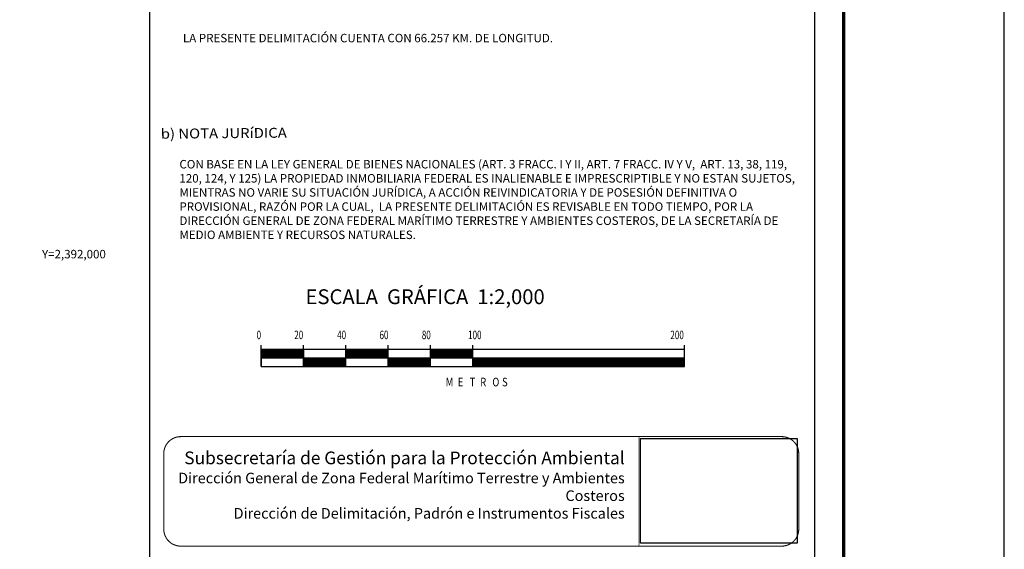
# Model space of a CAD drawing. Units: millimetres. Extents: x 452959 to 472708, y 2391594 to 2393394.
# Drawn here: x 454894 to 455359, y 2391863 to 2392113 of the extents above; entities that cross this region are included whole.
import ezdxf
from ezdxf.enums import TextEntityAlignment as Align

# ---------------------------------------------------------------- set-up
doc = ezdxf.new("R2010")
doc.units = ezdxf.units.MM
doc.linetypes.add('CENTRO1', pattern=[0.44, 0.2, -0.08, 0.08, -0.08])
doc.layers.add('CVL_RET_TX', color=2, linetype='Continuous')
doc.layers.add('Lomo', color=7, linetype='Continuous')
doc.styles.add('ROMANA1', font='ROMANA1.shx')
doc.styles.add('ROMANC', font='ROMANC', dxfattribs={"height": 0.2})
doc.styles.add('ROMAND', font='romand', dxfattribs={"height": 80})
doc.styles.add('ROMANS', font='ROMANS.shx')
picture_1 = doc.add_image_def('image1.jpg', size_in_pixel=(2193, 1462))

# ---------------------------------------------------------------- blocks, each defined once
blk = doc.blocks.new('ARQ_MARG')
at = {"layer": 'DEFPOINTS'}
blk.add_lwpolyline([(0, 0), (1, 0), (1, 1), (0, 1)], close=True, dxfattribs=at)

msp = doc.modelspace()

# ---------------------------------------------------------------- linework, layer by layer
at = {"layer": 'Lomo', "color": 7}
for p, q in [((454955.31, 2391702.09, 1.16), (454955.31, 2393299.72, 1.16)), ((455269.6, 2391702.09, 1.16), (455269.6, 2393299.72, 1.16)), ((455007.99, 2391949.72, 1.16), (455007.99, 2391959.72, 1.16)), ((455027.99, 2391949.72, 1.16), (455027.99, 2391959.72, 1.16)), ((455047.99, 2391949.72, 1.16), (455047.99, 2391959.72, 1.16)), ((455067.99, 2391949.72, 1.16), (455067.99, 2391959.72, 1.16)), ((455087.99, 2391949.72, 1.16), (455087.99, 2391959.72, 1.16)), ((455107.99, 2391949.72, 1.16), (455107.99, 2391959.72, 1.16)), ((455207.99, 2391949.72, 1.16), (455207.99, 2391959.72, 1.16)), ((455207.99, 2391957.72, 1.16), (455007.99, 2391957.72, 1.16)), ((455007.99, 2391953.98, 1.16), (455011.73, 2391957.72, 1.16)), ((455007.99, 2391957.72, 1.16), (455007.99, 2391949.72, 1.16)), ((455007.99, 2391957.52, 1.16), (455008.19, 2391957.72, 1.16)), ((455007.99, 2391957.16, 1.16), (455008.55, 2391957.72, 1.16)), ((455007.99, 2391956.81, 1.16), (455008.9, 2391957.72, 1.16)), ((455007.99, 2391956.45, 1.16), (455009.25, 2391957.72, 1.16)), ((455007.99, 2391956.1, 1.16), (455009.61, 2391957.72, 1.16)), ((455007.99, 2391954.33, 1.16), (455011.38, 2391957.72, 1.16)), ((455007.99, 2391955.75, 1.16), (455009.96, 2391957.72, 1.16)), ((455007.99, 2391955.39, 1.16), (455010.31, 2391957.72, 1.16)), ((455007.99, 2391955.04, 1.16), (455010.67, 2391957.72, 1.16)), ((455007.99, 2391954.69, 1.16), (455011.02, 2391957.72, 1.16)), ((455008.08, 2391953.72, 1.16), (455012.08, 2391957.72, 1.16)), ((455008.44, 2391953.72, 1.16), (455012.44, 2391957.72, 1.16)), ((455008.79, 2391953.72, 1.16), (455012.79, 2391957.72, 1.16)), ((455009.14, 2391953.72, 1.16), (455013.14, 2391957.72, 1.16)), ((455009.5, 2391953.72, 1.16), (455013.5, 2391957.72, 1.16)), ((455009.85, 2391953.72, 1.16), (455013.85, 2391957.72, 1.16)), ((455010.2, 2391953.72, 1.16), (455014.2, 2391957.72, 1.16)), ((455010.56, 2391953.72, 1.16), (455014.56, 2391957.72, 1.16)), ((455010.91, 2391953.72, 1.16), (455014.91, 2391957.72, 1.16)), ((455011.26, 2391953.72, 1.16), (455015.26, 2391957.72, 1.16)), ((455011.62, 2391953.72, 1.16), (455015.62, 2391957.72, 1.16)), ((455011.97, 2391953.72, 1.16), (455015.97, 2391957.72, 1.16)), ((455012.32, 2391953.72, 1.16), (455016.32, 2391957.72, 1.16)), ((455012.68, 2391953.72, 1.16), (455016.68, 2391957.72, 1.16)), ((455013.03, 2391953.72, 1.16), (455017.03, 2391957.72, 1.16)), ((455013.39, 2391953.72, 1.16), (455017.39, 2391957.72, 1.16)), ((455013.74, 2391953.72, 1.16), (455017.74, 2391957.72, 1.16)), ((455014.09, 2391953.72, 1.16), (455018.09, 2391957.72, 1.16)), ((455014.45, 2391953.72, 1.16), (455018.45, 2391957.72, 1.16)), ((455014.8, 2391953.72, 1.16), (455018.8, 2391957.72, 1.16)), ((455015.15, 2391953.72, 1.16), (455019.15, 2391957.72, 1.16)), ((455015.51, 2391953.72, 1.16), (455019.51, 2391957.72, 1.16)), ((455015.86, 2391953.72, 1.16), (455019.86, 2391957.72, 1.16)), ((455016.21, 2391953.72, 1.16), (455020.21, 2391957.72, 1.16)), ((455016.57, 2391953.72, 1.16), (455020.57, 2391957.72, 1.16)), ((455016.92, 2391953.72, 1.16), (455020.92, 2391957.72, 1.16)), ((455017.27, 2391953.72, 1.16), (455021.27, 2391957.72, 1.16)), ((455017.63, 2391953.72, 1.16), (455021.63, 2391957.72, 1.16)), ((455017.98, 2391953.72, 1.16), (455021.98, 2391957.72, 1.16)), ((455018.34, 2391953.72, 1.16), (455022.34, 2391957.72, 1.16)), ((455018.69, 2391953.72, 1.16), (455022.69, 2391957.72, 1.16)), ((455019.04, 2391953.72, 1.16), (455023.04, 2391957.72, 1.16)), ((455019.4, 2391953.72, 1.16), (455023.4, 2391957.72, 1.16)), ((455019.75, 2391953.72, 1.16), (455023.75, 2391957.72, 1.16)), ((455020.1, 2391953.72, 1.16), (455024.1, 2391957.72, 1.16)), ((455020.46, 2391953.72, 1.16), (455024.46, 2391957.72, 1.16)), ((455020.81, 2391953.72, 1.16), (455024.81, 2391957.72, 1.16)), ((455021.16, 2391953.72, 1.16), (455025.16, 2391957.72, 1.16)), ((455021.52, 2391953.72, 1.16), (455025.52, 2391957.72, 1.16)), ((455021.87, 2391953.72, 1.16), (455025.87, 2391957.72, 1.16)), ((455022.22, 2391953.72, 1.16), (455026.22, 2391957.72, 1.16)), ((455022.58, 2391953.72, 1.16), (455026.58, 2391957.72, 1.16)), ((455022.93, 2391953.72, 1.16), (455026.93, 2391957.72, 1.16)), ((455023.29, 2391953.72, 1.16), (455027.29, 2391957.72, 1.16)), ((455023.64, 2391953.72, 1.16), (455027.64, 2391957.72, 1.16)), ((455023.99, 2391953.72, 1.16), (455027.99, 2391957.72, 1.16)), ((455024.35, 2391953.72, 1.16), (455027.99, 2391957.36, 1.16)), ((455024.7, 2391953.72, 1.16), (455027.99, 2391957.01, 1.16)), ((455025.05, 2391953.72, 1.16), (455027.99, 2391956.66, 1.16)), ((455025.41, 2391953.72, 1.16), (455027.99, 2391956.3, 1.16)), ((455025.76, 2391953.72, 1.16), (455027.99, 2391955.95, 1.16)), ((455026.11, 2391953.72, 1.16), (455027.99, 2391955.59, 1.16)), ((455026.47, 2391953.72, 1.16), (455027.99, 2391955.24, 1.16)), ((455027.99, 2391957.72, 1.16), (455027.99, 2391949.72, 1.16)), ((455047.99, 2391957.56, 1.16), (455048.14, 2391957.72, 1.16)), ((455047.99, 2391957.21, 1.16), (455048.5, 2391957.72, 1.16)), ((455047.99, 2391956.86, 1.16), (455048.85, 2391957.72, 1.16)), ((455047.99, 2391956.5, 1.16), (455049.21, 2391957.72, 1.16)), ((455047.99, 2391956.15, 1.16), (455049.56, 2391957.72, 1.16)), ((455047.99, 2391955.8, 1.16), (455049.91, 2391957.72, 1.16)), ((455047.99, 2391955.44, 1.16), (455050.27, 2391957.72, 1.16)), ((455047.99, 2391955.09, 1.16), (455050.62, 2391957.72, 1.16)), ((455047.99, 2391954.74, 1.16), (455050.97, 2391957.72, 1.16)), ((455047.99, 2391954.38, 1.16), (455051.33, 2391957.72, 1.16)), ((455047.99, 2391954.03, 1.16), (455051.68, 2391957.72, 1.16)), ((455048.03, 2391953.72, 1.16), (455052.03, 2391957.72, 1.16)), ((455048.39, 2391953.72, 1.16), (455052.39, 2391957.72, 1.16)), ((455048.74, 2391953.72, 1.16), (455052.74, 2391957.72, 1.16)), ((455049.09, 2391953.72, 1.16), (455053.09, 2391957.72, 1.16)), ((455049.45, 2391953.72, 1.16), (455053.45, 2391957.72, 1.16)), ((455049.8, 2391953.72, 1.16), (455053.8, 2391957.72, 1.16)), ((455050.16, 2391953.72, 1.16), (455054.16, 2391957.72, 1.16)), ((455050.51, 2391953.72, 1.16), (455054.51, 2391957.72, 1.16)), ((455050.86, 2391953.72, 1.16), (455054.86, 2391957.72, 1.16)), ((455051.22, 2391953.72, 1.16), (455055.22, 2391957.72, 1.16)), ((455051.57, 2391953.72, 1.16), (455055.57, 2391957.72, 1.16)), ((455051.92, 2391953.72, 1.16), (455055.92, 2391957.72, 1.16)), ((455052.28, 2391953.72, 1.16), (455056.28, 2391957.72, 1.16)), ((455052.63, 2391953.72, 1.16), (455056.63, 2391957.72, 1.16)), ((455052.98, 2391953.72, 1.16), (455056.98, 2391957.72, 1.16)), ((455053.34, 2391953.72, 1.16), (455057.34, 2391957.72, 1.16)), ((455053.69, 2391953.72, 1.16), (455057.69, 2391957.72, 1.16)), ((455054.04, 2391953.72, 1.16), (455058.04, 2391957.72, 1.16)), ((455054.4, 2391953.72, 1.16), (455058.4, 2391957.72, 1.16)), ((455054.75, 2391953.72, 1.16), (455058.75, 2391957.72, 1.16)), ((455055.1, 2391953.72, 1.16), (455059.1, 2391957.72, 1.16)), ((455055.46, 2391953.72, 1.16), (455059.46, 2391957.72, 1.16)), ((455055.81, 2391953.72, 1.16), (455059.81, 2391957.72, 1.16)), ((455056.17, 2391953.72, 1.16), (455060.17, 2391957.72, 1.16)), ((455056.52, 2391953.72, 1.16), (455060.52, 2391957.72, 1.16)), ((455056.87, 2391953.72, 1.16), (455060.87, 2391957.72, 1.16)), ((455057.23, 2391953.72, 1.16), (455061.23, 2391957.72, 1.16)), ((455057.58, 2391953.72, 1.16), (455061.58, 2391957.72, 1.16)), ((455057.93, 2391953.72, 1.16), (455061.93, 2391957.72, 1.16)), ((455058.29, 2391953.72, 1.16), (455062.29, 2391957.72, 1.16)), ((455058.64, 2391953.72, 1.16), (455062.64, 2391957.72, 1.16)), ((455058.99, 2391953.72, 1.16), (455062.99, 2391957.72, 1.16)), ((455059.35, 2391953.72, 1.16), (455063.35, 2391957.72, 1.16)), ((455059.7, 2391953.72, 1.16), (455063.7, 2391957.72, 1.16)), ((455060.05, 2391953.72, 1.16), (455064.05, 2391957.72, 1.16)), ((455060.41, 2391953.72, 1.16), (455064.41, 2391957.72, 1.16)), ((455060.76, 2391953.72, 1.16), (455064.76, 2391957.72, 1.16)), ((455061.12, 2391953.72, 1.16), (455065.12, 2391957.72, 1.16)), ((455061.47, 2391953.72, 1.16), (455065.47, 2391957.72, 1.16)), ((455061.82, 2391953.72, 1.16), (455065.82, 2391957.72, 1.16)), ((455062.18, 2391953.72, 1.16), (455066.18, 2391957.72, 1.16)), ((455062.53, 2391953.72, 1.16), (455066.53, 2391957.72, 1.16)), ((455062.88, 2391953.72, 1.16), (455066.88, 2391957.72, 1.16)), ((455063.24, 2391953.72, 1.16), (455067.24, 2391957.72, 1.16)), ((455063.59, 2391953.72, 1.16), (455067.59, 2391957.72, 1.16)), ((455063.94, 2391953.72, 1.16), (455067.94, 2391957.72, 1.16)), ((455064.3, 2391953.72, 1.16), (455067.99, 2391957.41, 1.16)), ((455064.65, 2391953.72, 1.16), (455067.99, 2391957.06, 1.16)), ((455065, 2391953.72, 1.16), (455067.99, 2391956.7, 1.16)), ((455065.36, 2391953.72, 1.16), (455067.99, 2391956.35, 1.16)), ((455065.71, 2391953.72, 1.16), (455067.99, 2391956, 1.16)), ((455066.07, 2391953.72, 1.16), (455067.99, 2391955.64, 1.16)), ((455066.42, 2391953.72, 1.16), (455067.99, 2391955.29, 1.16)), ((455087.99, 2391957.61, 1.16), (455088.1, 2391957.72, 1.16)), ((455087.99, 2391957.26, 1.16), (455088.45, 2391957.72, 1.16)), ((455087.99, 2391956.91, 1.16), (455088.8, 2391957.72, 1.16)), ((455087.99, 2391956.55, 1.16), (455089.16, 2391957.72, 1.16)), ((455087.99, 2391956.2, 1.16), (455089.51, 2391957.72, 1.16)), ((455087.99, 2391955.84, 1.16), (455089.86, 2391957.72, 1.16)), ((455087.99, 2391955.49, 1.16), (455090.22, 2391957.72, 1.16)), ((455087.99, 2391955.14, 1.16), (455090.57, 2391957.72, 1.16)), ((455087.99, 2391954.78, 1.16), (455090.92, 2391957.72, 1.16)), ((455087.99, 2391954.43, 1.16), (455091.28, 2391957.72, 1.16)), ((455087.99, 2391954.08, 1.16), (455091.63, 2391957.72, 1.16)), ((455087.99, 2391953.72, 1.16), (455091.99, 2391957.72, 1.16)), ((455088.34, 2391953.72, 1.16), (455092.34, 2391957.72, 1.16)), ((455088.69, 2391953.72, 1.16), (455092.69, 2391957.72, 1.16)), ((455089.05, 2391953.72, 1.16), (455093.05, 2391957.72, 1.16)), ((455089.4, 2391953.72, 1.16), (455093.4, 2391957.72, 1.16)), ((455089.75, 2391953.72, 1.16), (455093.75, 2391957.72, 1.16)), ((455090.11, 2391953.72, 1.16), (455094.11, 2391957.72, 1.16)), ((455090.46, 2391953.72, 1.16), (455094.46, 2391957.72, 1.16)), ((455090.81, 2391953.72, 1.16), (455094.81, 2391957.72, 1.16)), ((455091.17, 2391953.72, 1.16), (455095.17, 2391957.72, 1.16)), ((455091.52, 2391953.72, 1.16), (455095.52, 2391957.72, 1.16)), ((455091.87, 2391953.72, 1.16), (455095.87, 2391957.72, 1.16)), ((455092.23, 2391953.72, 1.16), (455096.23, 2391957.72, 1.16)), ((455092.58, 2391953.72, 1.16), (455096.58, 2391957.72, 1.16)), ((455092.94, 2391953.72, 1.16), (455096.94, 2391957.72, 1.16)), ((455093.29, 2391953.72, 1.16), (455097.29, 2391957.72, 1.16)), ((455093.64, 2391953.72, 1.16), (455097.64, 2391957.72, 1.16)), ((455094, 2391953.72, 1.16), (455098, 2391957.72, 1.16)), ((455094.35, 2391953.72, 1.16), (455098.35, 2391957.72, 1.16)), ((455094.7, 2391953.72, 1.16), (455098.7, 2391957.72, 1.16)), ((455095.06, 2391953.72, 1.16), (455099.06, 2391957.72, 1.16)), ((455095.41, 2391953.72, 1.16), (455099.41, 2391957.72, 1.16)), ((455095.76, 2391953.72, 1.16), (455099.76, 2391957.72, 1.16)), ((455096.12, 2391953.72, 1.16), (455100.12, 2391957.72, 1.16)), ((455096.47, 2391953.72, 1.16), (455100.47, 2391957.72, 1.16)), ((455096.82, 2391953.72, 1.16), (455100.82, 2391957.72, 1.16)), ((455097.18, 2391953.72, 1.16), (455101.18, 2391957.72, 1.16)), ((455097.53, 2391953.72, 1.16), (455101.53, 2391957.72, 1.16)), ((455097.88, 2391953.72, 1.16), (455101.88, 2391957.72, 1.16)), ((455098.24, 2391953.72, 1.16), (455102.24, 2391957.72, 1.16)), ((455098.59, 2391953.72, 1.16), (455102.59, 2391957.72, 1.16)), ((455098.95, 2391953.72, 1.16), (455102.95, 2391957.72, 1.16)), ((455099.3, 2391953.72, 1.16), (455103.3, 2391957.72, 1.16)), ((455099.65, 2391953.72, 1.16), (455103.65, 2391957.72, 1.16)), ((455100.01, 2391953.72, 1.16), (455104.01, 2391957.72, 1.16)), ((455100.36, 2391953.72, 1.16), (455104.36, 2391957.72, 1.16)), ((455100.71, 2391953.72, 1.16), (455104.71, 2391957.72, 1.16)), ((455101.07, 2391953.72, 1.16), (455105.07, 2391957.72, 1.16)), ((455101.42, 2391953.72, 1.16), (455105.42, 2391957.72, 1.16)), ((455101.77, 2391953.72, 1.16), (455105.77, 2391957.72, 1.16)), ((455102.13, 2391953.72, 1.16), (455106.13, 2391957.72, 1.16)), ((455102.48, 2391953.72, 1.16), (455106.48, 2391957.72, 1.16)), ((455102.83, 2391953.72, 1.16), (455106.83, 2391957.72, 1.16)), ((455103.19, 2391953.72, 1.16), (455107.19, 2391957.72, 1.16)), ((455103.54, 2391953.72, 1.16), (455107.54, 2391957.72, 1.16)), ((455103.9, 2391953.72, 1.16), (455107.9, 2391957.72, 1.16)), ((455104.25, 2391953.72, 1.16), (455107.99, 2391957.46, 1.16)), ((455104.6, 2391953.72, 1.16), (455107.99, 2391957.11, 1.16)), ((455104.96, 2391953.72, 1.16), (455107.99, 2391956.75, 1.16)), ((455105.31, 2391953.72, 1.16), (455107.99, 2391956.4, 1.16)), ((455105.66, 2391953.72, 1.16), (455107.99, 2391956.05, 1.16)), ((455106.02, 2391953.72, 1.16), (455107.99, 2391955.69, 1.16)), ((455106.37, 2391953.72, 1.16), (455107.99, 2391955.34, 1.16)), ((455207.99, 2391949.72, 1.16), (455207.99, 2391957.72, 1.16)), ((455207.99, 2391953.72, 1.16), (455007.99, 2391953.72, 1.16)), ((455026.82, 2391953.72, 1.16), (455027.99, 2391954.89, 1.16)), ((455027.17, 2391953.72, 1.16), (455027.99, 2391954.53, 1.16)), ((455027.53, 2391953.72, 1.16), (455027.99, 2391954.18, 1.16)), ((455027.88, 2391953.72, 1.16), (455027.99, 2391953.83, 1.16)), ((455027.99, 2391953.12, 1.16), (455028.59, 2391953.72, 1.16)), ((455027.99, 2391952.77, 1.16), (455028.94, 2391953.72, 1.16)), ((455027.99, 2391952.41, 1.16), (455029.3, 2391953.72, 1.16)), ((455027.99, 2391952.06, 1.16), (455029.65, 2391953.72, 1.16)), ((455027.99, 2391951.71, 1.16), (455030, 2391953.72, 1.16)), ((455027.99, 2391951.35, 1.16), (455030.36, 2391953.72, 1.16)), ((455027.99, 2391951, 1.16), (455030.71, 2391953.72, 1.16)), ((455027.99, 2391950.65, 1.16), (455031.06, 2391953.72, 1.16)), ((455027.99, 2391950.29, 1.16), (455031.42, 2391953.72, 1.16)), ((455027.99, 2391949.94, 1.16), (455031.77, 2391953.72, 1.16)), ((455027.99, 2391953.47, 1.16), (455028.23, 2391953.72, 1.16)), ((455028.12, 2391949.72, 1.16), (455032.12, 2391953.72, 1.16)), ((455028.48, 2391949.72, 1.16), (455032.48, 2391953.72, 1.16)), ((455028.83, 2391949.72, 1.16), (455032.83, 2391953.72, 1.16)), ((455029.18, 2391949.72, 1.16), (455033.18, 2391953.72, 1.16)), ((455029.54, 2391949.72, 1.16), (455033.54, 2391953.72, 1.16)), ((455029.89, 2391949.72, 1.16), (455033.89, 2391953.72, 1.16)), ((455030.25, 2391949.72, 1.16), (455034.25, 2391953.72, 1.16)), ((455030.6, 2391949.72, 1.16), (455034.6, 2391953.72, 1.16)), ((455030.95, 2391949.72, 1.16), (455034.95, 2391953.72, 1.16)), ((455031.31, 2391949.72, 1.16), (455035.31, 2391953.72, 1.16)), ((455031.66, 2391949.72, 1.16), (455035.66, 2391953.72, 1.16)), ((455032.01, 2391949.72, 1.16), (455036.01, 2391953.72, 1.16)), ((455032.37, 2391949.72, 1.16), (455036.37, 2391953.72, 1.16)), ((455032.72, 2391949.72, 1.16), (455036.72, 2391953.72, 1.16)), ((455033.07, 2391949.72, 1.16), (455037.07, 2391953.72, 1.16)), ((455033.43, 2391949.72, 1.16), (455037.43, 2391953.72, 1.16)), ((455033.78, 2391949.72, 1.16), (455037.78, 2391953.72, 1.16)), ((455034.13, 2391949.72, 1.16), (455038.13, 2391953.72, 1.16)), ((455034.49, 2391949.72, 1.16), (455038.49, 2391953.72, 1.16)), ((455034.84, 2391949.72, 1.16), (455038.84, 2391953.72, 1.16)), ((455035.2, 2391949.72, 1.16), (455039.2, 2391953.72, 1.16)), ((455035.55, 2391949.72, 1.16), (455039.55, 2391953.72, 1.16)), ((455035.9, 2391949.72, 1.16), (455039.9, 2391953.72, 1.16)), ((455036.26, 2391949.72, 1.16), (455040.26, 2391953.72, 1.16)), ((455036.61, 2391949.72, 1.16), (455040.61, 2391953.72, 1.16)), ((455036.96, 2391949.72, 1.16), (455040.96, 2391953.72, 1.16)), ((455037.32, 2391949.72, 1.16), (455041.32, 2391953.72, 1.16)), ((455037.67, 2391949.72, 1.16), (455041.67, 2391953.72, 1.16)), ((455038.02, 2391949.72, 1.16), (455042.02, 2391953.72, 1.16)), ((455038.38, 2391949.72, 1.16), (455042.38, 2391953.72, 1.16)), ((455038.73, 2391949.72, 1.16), (455042.73, 2391953.72, 1.16)), ((455039.08, 2391949.72, 1.16), (455043.08, 2391953.72, 1.16)), ((455039.44, 2391949.72, 1.16), (455043.44, 2391953.72, 1.16)), ((455039.79, 2391949.72, 1.16), (455043.79, 2391953.72, 1.16)), ((455040.14, 2391949.72, 1.16), (455044.14, 2391953.72, 1.16)), ((455040.5, 2391949.72, 1.16), (455044.5, 2391953.72, 1.16)), ((455040.85, 2391949.72, 1.16), (455044.85, 2391953.72, 1.16)), ((455041.21, 2391949.72, 1.16), (455045.21, 2391953.72, 1.16)), ((455041.56, 2391949.72, 1.16), (455045.56, 2391953.72, 1.16)), ((455041.91, 2391949.72, 1.16), (455045.91, 2391953.72, 1.16)), ((455042.27, 2391949.72, 1.16), (455046.27, 2391953.72, 1.16)), ((455042.62, 2391949.72, 1.16), (455046.62, 2391953.72, 1.16)), ((455042.97, 2391949.72, 1.16), (455046.97, 2391953.72, 1.16)), ((455043.33, 2391949.72, 1.16), (455047.33, 2391953.72, 1.16)), ((455043.68, 2391949.72, 1.16), (455047.68, 2391953.72, 1.16)), ((455044.03, 2391949.72, 1.16), (455047.99, 2391953.67, 1.16)), ((455044.39, 2391949.72, 1.16), (455047.99, 2391953.32, 1.16)), ((455044.74, 2391949.72, 1.16), (455047.99, 2391952.97, 1.16)), ((455045.09, 2391949.72, 1.16), (455047.99, 2391952.61, 1.16)), ((455045.45, 2391949.72, 1.16), (455047.99, 2391952.26, 1.16)), ((455045.8, 2391949.72, 1.16), (455047.99, 2391951.91, 1.16)), ((455046.16, 2391949.72, 1.16), (455047.99, 2391951.55, 1.16)), ((455046.51, 2391949.72, 1.16), (455047.99, 2391951.2, 1.16)), ((455046.86, 2391949.72, 1.16), (455047.99, 2391950.85, 1.16)), ((455047.22, 2391949.72, 1.16), (455047.99, 2391950.49, 1.16)), ((455066.77, 2391953.72, 1.16), (455067.99, 2391954.94, 1.16)), ((455067.13, 2391953.72, 1.16), (455067.99, 2391954.58, 1.16)), ((455067.48, 2391953.72, 1.16), (455067.99, 2391954.23, 1.16)), ((455067.83, 2391953.72, 1.16), (455067.99, 2391953.88, 1.16)), ((455067.99, 2391953.52, 1.16), (455068.19, 2391953.72, 1.16)), ((455067.99, 2391953.17, 1.16), (455068.54, 2391953.72, 1.16)), ((455067.99, 2391952.81, 1.16), (455068.89, 2391953.72, 1.16)), ((455067.99, 2391952.46, 1.16), (455069.25, 2391953.72, 1.16)), ((455067.99, 2391952.11, 1.16), (455069.6, 2391953.72, 1.16)), ((455067.99, 2391951.75, 1.16), (455069.95, 2391953.72, 1.16)), ((455067.99, 2391951.4, 1.16), (455070.31, 2391953.72, 1.16)), ((455067.99, 2391951.05, 1.16), (455070.66, 2391953.72, 1.16)), ((455067.99, 2391950.69, 1.16), (455071.01, 2391953.72, 1.16)), ((455067.99, 2391950.34, 1.16), (455071.37, 2391953.72, 1.16)), ((455067.99, 2391949.99, 1.16), (455071.72, 2391953.72, 1.16)), ((455068.08, 2391949.72, 1.16), (455072.08, 2391953.72, 1.16)), ((455068.43, 2391949.72, 1.16), (455072.43, 2391953.72, 1.16)), ((455068.78, 2391949.72, 1.16), (455072.78, 2391953.72, 1.16)), ((455069.14, 2391949.72, 1.16), (455073.14, 2391953.72, 1.16)), ((455069.49, 2391949.72, 1.16), (455073.49, 2391953.72, 1.16)), ((455069.84, 2391949.72, 1.16), (455073.84, 2391953.72, 1.16)), ((455070.2, 2391949.72, 1.16), (455074.2, 2391953.72, 1.16)), ((455070.55, 2391949.72, 1.16), (455074.55, 2391953.72, 1.16)), ((455070.9, 2391949.72, 1.16), (455074.9, 2391953.72, 1.16)), ((455071.26, 2391949.72, 1.16), (455075.26, 2391953.72, 1.16)), ((455071.61, 2391949.72, 1.16), (455075.61, 2391953.72, 1.16)), ((455071.96, 2391949.72, 1.16), (455075.96, 2391953.72, 1.16)), ((455072.32, 2391949.72, 1.16), (455076.32, 2391953.72, 1.16)), ((455072.67, 2391949.72, 1.16), (455076.67, 2391953.72, 1.16)), ((455073.03, 2391949.72, 1.16), (455077.03, 2391953.72, 1.16)), ((455073.38, 2391949.72, 1.16), (455077.38, 2391953.72, 1.16)), ((455073.73, 2391949.72, 1.16), (455077.73, 2391953.72, 1.16)), ((455074.09, 2391949.72, 1.16), (455078.09, 2391953.72, 1.16)), ((455074.44, 2391949.72, 1.16), (455078.44, 2391953.72, 1.16)), ((455074.79, 2391949.72, 1.16), (455078.79, 2391953.72, 1.16)), ((455075.15, 2391949.72, 1.16), (455079.15, 2391953.72, 1.16)), ((455075.5, 2391949.72, 1.16), (455079.5, 2391953.72, 1.16)), ((455075.85, 2391949.72, 1.16), (455079.85, 2391953.72, 1.16)), ((455076.21, 2391949.72, 1.16), (455080.21, 2391953.72, 1.16)), ((455076.56, 2391949.72, 1.16), (455080.56, 2391953.72, 1.16)), ((455076.91, 2391949.72, 1.16), (455080.91, 2391953.72, 1.16)), ((455077.27, 2391949.72, 1.16), (455081.27, 2391953.72, 1.16)), ((455077.62, 2391949.72, 1.16), (455081.62, 2391953.72, 1.16)), ((455077.97, 2391949.72, 1.16), (455081.97, 2391953.72, 1.16)), ((455078.33, 2391949.72, 1.16), (455082.33, 2391953.72, 1.16)), ((455078.68, 2391949.72, 1.16), (455082.68, 2391953.72, 1.16)), ((455079.04, 2391949.72, 1.16), (455083.04, 2391953.72, 1.16)), ((455079.39, 2391949.72, 1.16), (455083.39, 2391953.72, 1.16)), ((455079.74, 2391949.72, 1.16), (455083.74, 2391953.72, 1.16)), ((455080.1, 2391949.72, 1.16), (455084.1, 2391953.72, 1.16)), ((455080.45, 2391949.72, 1.16), (455084.45, 2391953.72, 1.16)), ((455080.8, 2391949.72, 1.16), (455084.8, 2391953.72, 1.16)), ((455081.16, 2391949.72, 1.16), (455085.16, 2391953.72, 1.16)), ((455081.51, 2391949.72, 1.16), (455085.51, 2391953.72, 1.16)), ((455081.86, 2391949.72, 1.16), (455085.86, 2391953.72, 1.16)), ((455082.22, 2391949.72, 1.16), (455086.22, 2391953.72, 1.16)), ((455082.57, 2391949.72, 1.16), (455086.57, 2391953.72, 1.16)), ((455082.92, 2391949.72, 1.16), (455086.92, 2391953.72, 1.16)), ((455083.28, 2391949.72, 1.16), (455087.28, 2391953.72, 1.16)), ((455083.63, 2391949.72, 1.16), (455087.63, 2391953.72, 1.16)), ((455083.99, 2391949.72, 1.16), (455087.99, 2391953.72, 1.16)), ((455084.34, 2391949.72, 1.16), (455087.99, 2391953.37, 1.16)), ((455084.69, 2391949.72, 1.16), (455087.99, 2391953.02, 1.16)), ((455085.05, 2391949.72, 1.16), (455087.99, 2391952.66, 1.16)), ((455085.4, 2391949.72, 1.16), (455087.99, 2391952.31, 1.16)), ((455085.75, 2391949.72, 1.16), (455087.99, 2391951.96, 1.16)), ((455086.11, 2391949.72, 1.16), (455087.99, 2391951.6, 1.16)), ((455086.46, 2391949.72, 1.16), (455087.99, 2391951.25, 1.16)), ((455086.81, 2391949.72, 1.16), (455087.99, 2391950.89, 1.16)), ((455087.17, 2391949.72, 1.16), (455087.99, 2391950.54, 1.16)), ((455106.72, 2391953.72, 1.16), (455107.99, 2391954.98, 1.16)), ((455107.08, 2391953.72, 1.16), (455107.99, 2391954.63, 1.16)), ((455107.43, 2391953.72, 1.16), (455107.99, 2391954.28, 1.16)), ((455107.78, 2391953.72, 1.16), (455107.99, 2391953.92, 1.16)), ((455107.99, 2391953.57, 1.16), (455108.14, 2391953.72, 1.16)), ((455107.99, 2391953.22, 1.16), (455108.49, 2391953.72, 1.16)), ((455107.99, 2391952.86, 1.16), (455108.85, 2391953.72, 1.16)), ((455107.99, 2391952.51, 1.16), (455109.2, 2391953.72, 1.16)), ((455107.99, 2391952.16, 1.16), (455109.55, 2391953.72, 1.16)), ((455107.99, 2391951.8, 1.16), (455109.91, 2391953.72, 1.16)), ((455107.99, 2391951.45, 1.16), (455110.26, 2391953.72, 1.16)), ((455107.99, 2391951.1, 1.16), (455110.61, 2391953.72, 1.16)), ((455107.99, 2391950.74, 1.16), (455110.97, 2391953.72, 1.16)), ((455107.99, 2391950.39, 1.16), (455111.32, 2391953.72, 1.16)), ((455107.99, 2391950.03, 1.16), (455111.67, 2391953.72, 1.16)), ((455108.03, 2391949.72, 1.16), (455112.03, 2391953.72, 1.16)), ((455108.38, 2391949.72, 1.16), (455112.38, 2391953.72, 1.16)), ((455108.73, 2391949.72, 1.16), (455112.73, 2391953.72, 1.16)), ((455109.09, 2391949.72, 1.16), (455113.09, 2391953.72, 1.16)), ((455109.44, 2391949.72, 1.16), (455113.44, 2391953.72, 1.16)), ((455109.79, 2391949.72, 1.16), (455113.79, 2391953.72, 1.16)), ((455110.15, 2391949.72, 1.16), (455114.15, 2391953.72, 1.16)), ((455110.5, 2391949.72, 1.16), (455114.5, 2391953.72, 1.16)), ((455110.86, 2391949.72, 1.16), (455114.86, 2391953.72, 1.16)), ((455111.21, 2391949.72, 1.16), (455115.21, 2391953.72, 1.16)), ((455111.56, 2391949.72, 1.16), (455115.56, 2391953.72, 1.16)), ((455111.92, 2391949.72, 1.16), (455115.92, 2391953.72, 1.16)), ((455112.27, 2391949.72, 1.16), (455116.27, 2391953.72, 1.16)), ((455112.62, 2391949.72, 1.16), (455116.62, 2391953.72, 1.16)), ((455112.98, 2391949.72, 1.16), (455116.98, 2391953.72, 1.16)), ((455113.33, 2391949.72, 1.16), (455117.33, 2391953.72, 1.16)), ((455113.68, 2391949.72, 1.16), (455117.68, 2391953.72, 1.16)), ((455114.04, 2391949.72, 1.16), (455118.04, 2391953.72, 1.16)), ((455114.39, 2391949.72, 1.16), (455118.39, 2391953.72, 1.16)), ((455114.74, 2391949.72, 1.16), (455118.74, 2391953.72, 1.16)), ((455115.1, 2391949.72, 1.16), (455119.1, 2391953.72, 1.16)), ((455115.45, 2391949.72, 1.16), (455119.45, 2391953.72, 1.16)), ((455115.81, 2391949.72, 1.16), (455119.81, 2391953.72, 1.16)), ((455116.16, 2391949.72, 1.16), (455120.16, 2391953.72, 1.16)), ((455116.51, 2391949.72, 1.16), (455120.51, 2391953.72, 1.16)), ((455116.87, 2391949.72, 1.16), (455120.87, 2391953.72, 1.16)), ((455117.22, 2391949.72, 1.16), (455121.22, 2391953.72, 1.16)), ((455117.57, 2391949.72, 1.16), (455121.57, 2391953.72, 1.16)), ((455117.93, 2391949.72, 1.16), (455121.93, 2391953.72, 1.16)), ((455118.28, 2391949.72, 1.16), (455122.28, 2391953.72, 1.16)), ((455118.63, 2391949.72, 1.16), (455122.63, 2391953.72, 1.16)), ((455118.99, 2391949.72, 1.16), (455122.99, 2391953.72, 1.16)), ((455119.34, 2391949.72, 1.16), (455123.34, 2391953.72, 1.16)), ((455119.69, 2391949.72, 1.16), (455123.69, 2391953.72, 1.16)), ((455120.05, 2391949.72, 1.16), (455124.05, 2391953.72, 1.16)), ((455120.4, 2391949.72, 1.16), (455124.4, 2391953.72, 1.16)), ((455120.75, 2391949.72, 1.16), (455124.75, 2391953.72, 1.16)), ((455121.11, 2391949.72, 1.16), (455125.11, 2391953.72, 1.16)), ((455121.46, 2391949.72, 1.16), (455125.46, 2391953.72, 1.16)), ((455121.82, 2391949.72, 1.16), (455125.82, 2391953.72, 1.16)), ((455122.17, 2391949.72, 1.16), (455126.17, 2391953.72, 1.16)), ((455122.52, 2391949.72, 1.16), (455126.52, 2391953.72, 1.16)), ((455122.88, 2391949.72, 1.16), (455126.88, 2391953.72, 1.16)), ((455123.23, 2391949.72, 1.16), (455127.23, 2391953.72, 1.16)), ((455123.58, 2391949.72, 1.16), (455127.58, 2391953.72, 1.16)), ((455123.94, 2391949.72, 1.16), (455127.94, 2391953.72, 1.16)), ((455124.29, 2391949.72, 1.16), (455128.29, 2391953.72, 1.16)), ((455124.64, 2391949.72, 1.16), (455128.64, 2391953.72, 1.16)), ((455125, 2391949.72, 1.16), (455129, 2391953.72, 1.16)), ((455125.35, 2391949.72, 1.16), (455129.35, 2391953.72, 1.16)), ((455125.7, 2391949.72, 1.16), (455129.7, 2391953.72, 1.16)), ((455126.06, 2391949.72, 1.16), (455130.06, 2391953.72, 1.16)), ((455126.41, 2391949.72, 1.16), (455130.41, 2391953.72, 1.16)), ((455126.77, 2391949.72, 1.16), (455130.77, 2391953.72, 1.16)), ((455127.12, 2391949.72, 1.16), (455131.12, 2391953.72, 1.16)), ((455127.47, 2391949.72, 1.16), (455131.47, 2391953.72, 1.16)), ((455127.83, 2391949.72, 1.16), (455131.83, 2391953.72, 1.16)), ((455128.18, 2391949.72, 1.16), (455132.18, 2391953.72, 1.16)), ((455128.53, 2391949.72, 1.16), (455132.53, 2391953.72, 1.16)), ((455128.89, 2391949.72, 1.16), (455132.89, 2391953.72, 1.16)), ((455129.24, 2391949.72, 1.16), (455133.24, 2391953.72, 1.16)), ((455129.59, 2391949.72, 1.16), (455133.59, 2391953.72, 1.16)), ((455129.95, 2391949.72, 1.16), (455133.95, 2391953.72, 1.16)), ((455130.3, 2391949.72, 1.16), (455134.3, 2391953.72, 1.16)), ((455130.65, 2391949.72, 1.16), (455134.65, 2391953.72, 1.16)), ((455131.01, 2391949.72, 1.16), (455135.01, 2391953.72, 1.16)), ((455131.36, 2391949.72, 1.16), (455135.36, 2391953.72, 1.16)), ((455131.72, 2391949.72, 1.16), (455135.72, 2391953.72, 1.16)), ((455132.07, 2391949.72, 1.16), (455136.07, 2391953.72, 1.16)), ((455132.42, 2391949.72, 1.16), (455136.42, 2391953.72, 1.16)), ((455132.78, 2391949.72, 1.16), (455136.78, 2391953.72, 1.16)), ((455133.13, 2391949.72, 1.16), (455137.13, 2391953.72, 1.16)), ((455133.48, 2391949.72, 1.16), (455137.48, 2391953.72, 1.16)), ((455133.84, 2391949.72, 1.16), (455137.84, 2391953.72, 1.16)), ((455134.19, 2391949.72, 1.16), (455138.19, 2391953.72, 1.16)), ((455134.54, 2391949.72, 1.16), (455138.54, 2391953.72, 1.16)), ((455134.9, 2391949.72, 1.16), (455138.9, 2391953.72, 1.16)), ((455135.25, 2391949.72, 1.16), (455139.25, 2391953.72, 1.16)), ((455135.6, 2391949.72, 1.16), (455139.6, 2391953.72, 1.16)), ((455135.96, 2391949.72, 1.16), (455139.96, 2391953.72, 1.16)), ((455136.31, 2391949.72, 1.16), (455140.31, 2391953.72, 1.16)), ((455136.66, 2391949.72, 1.16), (455140.66, 2391953.72, 1.16)), ((455137.02, 2391949.72, 1.16), (455141.02, 2391953.72, 1.16)), ((455137.37, 2391949.72, 1.16), (455141.37, 2391953.72, 1.16)), ((455137.73, 2391949.72, 1.16), (455141.73, 2391953.72, 1.16)), ((455138.08, 2391949.72, 1.16), (455142.08, 2391953.72, 1.16)), ((455138.43, 2391949.72, 1.16), (455142.43, 2391953.72, 1.16)), ((455138.79, 2391949.72, 1.16), (455142.79, 2391953.72, 1.16)), ((455139.14, 2391949.72, 1.16), (455143.14, 2391953.72, 1.16)), ((455139.49, 2391949.72, 1.16), (455143.49, 2391953.72, 1.16)), ((455139.85, 2391949.72, 1.16), (455143.85, 2391953.72, 1.16)), ((455140.2, 2391949.72, 1.16), (455144.2, 2391953.72, 1.16)), ((455140.55, 2391949.72, 1.16), (455144.55, 2391953.72, 1.16)), ((455140.91, 2391949.72, 1.16), (455144.91, 2391953.72, 1.16)), ((455141.26, 2391949.72, 1.16), (455145.26, 2391953.72, 1.16)), ((455141.61, 2391949.72, 1.16), (455145.61, 2391953.72, 1.16)), ((455141.97, 2391949.72, 1.16), (455145.97, 2391953.72, 1.16)), ((455142.32, 2391949.72, 1.16), (455146.32, 2391953.72, 1.16)), ((455142.68, 2391949.72, 1.16), (455146.68, 2391953.72, 1.16)), ((455143.03, 2391949.72, 1.16), (455147.03, 2391953.72, 1.16)), ((455143.38, 2391949.72, 1.16), (455147.38, 2391953.72, 1.16)), ((455143.74, 2391949.72, 1.16), (455147.74, 2391953.72, 1.16)), ((455144.09, 2391949.72, 1.16), (455148.09, 2391953.72, 1.16)), ((455144.44, 2391949.72, 1.16), (455148.44, 2391953.72, 1.16)), ((455144.8, 2391949.72, 1.16), (455148.8, 2391953.72, 1.16)), ((455145.15, 2391949.72, 1.16), (455149.15, 2391953.72, 1.16)), ((455145.5, 2391949.72, 1.16), (455149.5, 2391953.72, 1.16)), ((455145.86, 2391949.72, 1.16), (455149.86, 2391953.72, 1.16)), ((455146.21, 2391949.72, 1.16), (455150.21, 2391953.72, 1.16)), ((455146.56, 2391949.72, 1.16), (455150.56, 2391953.72, 1.16)), ((455146.92, 2391949.72, 1.16), (455150.92, 2391953.72, 1.16)), ((455147.27, 2391949.72, 1.16), (455151.27, 2391953.72, 1.16)), ((455147.62, 2391949.72, 1.16), (455151.62, 2391953.72, 1.16)), ((455147.98, 2391949.72, 1.16), (455151.98, 2391953.72, 1.16)), ((455148.33, 2391949.72, 1.16), (455152.33, 2391953.72, 1.16)), ((455148.69, 2391949.72, 1.16), (455152.69, 2391953.72, 1.16)), ((455149.04, 2391949.72, 1.16), (455153.04, 2391953.72, 1.16)), ((455149.39, 2391949.72, 1.16), (455153.39, 2391953.72, 1.16)), ((455149.75, 2391949.72, 1.16), (455153.75, 2391953.72, 1.16)), ((455150.1, 2391949.72, 1.16), (455154.1, 2391953.72, 1.16)), ((455150.45, 2391949.72, 1.16), (455154.45, 2391953.72, 1.16)), ((455150.81, 2391949.72, 1.16), (455154.81, 2391953.72, 1.16)), ((455151.16, 2391949.72, 1.16), (455155.16, 2391953.72, 1.16)), ((455151.51, 2391949.72, 1.16), (455155.51, 2391953.72, 1.16)), ((455151.87, 2391949.72, 1.16), (455155.87, 2391953.72, 1.16)), ((455152.22, 2391949.72, 1.16), (455156.22, 2391953.72, 1.16)), ((455152.57, 2391949.72, 1.16), (455156.57, 2391953.72, 1.16)), ((455152.93, 2391949.72, 1.16), (455156.93, 2391953.72, 1.16)), ((455153.28, 2391949.72, 1.16), (455157.28, 2391953.72, 1.16)), ((455153.64, 2391949.72, 1.16), (455157.64, 2391953.72, 1.16)), ((455153.99, 2391949.72, 1.16), (455157.99, 2391953.72, 1.16)), ((455154.34, 2391949.72, 1.16), (455158.34, 2391953.72, 1.16)), ((455154.7, 2391949.72, 1.16), (455158.7, 2391953.72, 1.16)), ((455155.05, 2391949.72, 1.16), (455159.05, 2391953.72, 1.16)), ((455155.4, 2391949.72, 1.16), (455159.4, 2391953.72, 1.16)), ((455155.76, 2391949.72, 1.16), (455159.76, 2391953.72, 1.16)), ((455156.11, 2391949.72, 1.16), (455160.11, 2391953.72, 1.16)), ((455156.46, 2391949.72, 1.16), (455160.46, 2391953.72, 1.16)), ((455156.82, 2391949.72, 1.16), (455160.82, 2391953.72, 1.16)), ((455157.17, 2391949.72, 1.16), (455161.17, 2391953.72, 1.16)), ((455157.52, 2391949.72, 1.16), (455161.52, 2391953.72, 1.16)), ((455157.88, 2391949.72, 1.16), (455161.88, 2391953.72, 1.16)), ((455158.23, 2391949.72, 1.16), (455162.23, 2391953.72, 1.16)), ((455158.59, 2391949.72, 1.16), (455162.59, 2391953.72, 1.16)), ((455158.94, 2391949.72, 1.16), (455162.94, 2391953.72, 1.16)), ((455159.29, 2391949.72, 1.16), (455163.29, 2391953.72, 1.16)), ((455159.65, 2391949.72, 1.16), (455163.65, 2391953.72, 1.16)), ((455160, 2391949.72, 1.16), (455164, 2391953.72, 1.16)), ((455160.35, 2391949.72, 1.16), (455164.35, 2391953.72, 1.16)), ((455160.71, 2391949.72, 1.16), (455164.71, 2391953.72, 1.16)), ((455161.06, 2391949.72, 1.16), (455165.06, 2391953.72, 1.16)), ((455161.41, 2391949.72, 1.16), (455165.41, 2391953.72, 1.16)), ((455161.77, 2391949.72, 1.16), (455165.77, 2391953.72, 1.16)), ((455162.12, 2391949.72, 1.16), (455166.12, 2391953.72, 1.16)), ((455162.47, 2391949.72, 1.16), (455166.47, 2391953.72, 1.16)), ((455162.83, 2391949.72, 1.16), (455166.83, 2391953.72, 1.16)), ((455163.18, 2391949.72, 1.16), (455167.18, 2391953.72, 1.16)), ((455163.53, 2391949.72, 1.16), (455167.53, 2391953.72, 1.16)), ((455163.89, 2391949.72, 1.16), (455167.89, 2391953.72, 1.16)), ((455164.24, 2391949.72, 1.16), (455168.24, 2391953.72, 1.16)), ((455164.6, 2391949.72, 1.16), (455168.6, 2391953.72, 1.16)), ((455164.95, 2391949.72, 1.16), (455168.95, 2391953.72, 1.16)), ((455165.3, 2391949.72, 1.16), (455169.3, 2391953.72, 1.16)), ((455165.66, 2391949.72, 1.16), (455169.66, 2391953.72, 1.16)), ((455166.01, 2391949.72, 1.16), (455170.01, 2391953.72, 1.16)), ((455166.36, 2391949.72, 1.16), (455170.36, 2391953.72, 1.16)), ((455166.72, 2391949.72, 1.16), (455170.72, 2391953.72, 1.16)), ((455167.07, 2391949.72, 1.16), (455171.07, 2391953.72, 1.16)), ((455167.42, 2391949.72, 1.16), (455171.42, 2391953.72, 1.16)), ((455167.78, 2391949.72, 1.16), (455171.78, 2391953.72, 1.16)), ((455168.13, 2391949.72, 1.16), (455172.13, 2391953.72, 1.16)), ((455168.48, 2391949.72, 1.16), (455172.48, 2391953.72, 1.16)), ((455168.84, 2391949.72, 1.16), (455172.84, 2391953.72, 1.16)), ((455169.19, 2391949.72, 1.16), (455173.19, 2391953.72, 1.16)), ((455169.55, 2391949.72, 1.16), (455173.55, 2391953.72, 1.16)), ((455169.9, 2391949.72, 1.16), (455173.9, 2391953.72, 1.16)), ((455170.25, 2391949.72, 1.16), (455174.25, 2391953.72, 1.16)), ((455170.61, 2391949.72, 1.16), (455174.61, 2391953.72, 1.16)), ((455170.96, 2391949.72, 1.16), (455174.96, 2391953.72, 1.16)), ((455171.31, 2391949.72, 1.16), (455175.31, 2391953.72, 1.16)), ((455171.67, 2391949.72, 1.16), (455175.67, 2391953.72, 1.16)), ((455172.02, 2391949.72, 1.16), (455176.02, 2391953.72, 1.16)), ((455172.37, 2391949.72, 1.16), (455176.37, 2391953.72, 1.16)), ((455172.73, 2391949.72, 1.16), (455176.73, 2391953.72, 1.16)), ((455173.08, 2391949.72, 1.16), (455177.08, 2391953.72, 1.16)), ((455173.43, 2391949.72, 1.16), (455177.43, 2391953.72, 1.16)), ((455173.79, 2391949.72, 1.16), (455177.79, 2391953.72, 1.16)), ((455174.14, 2391949.72, 1.16), (455178.14, 2391953.72, 1.16)), ((455174.5, 2391949.72, 1.16), (455178.5, 2391953.72, 1.16)), ((455174.85, 2391949.72, 1.16), (455178.85, 2391953.72, 1.16)), ((455175.2, 2391949.72, 1.16), (455179.2, 2391953.72, 1.16)), ((455175.56, 2391949.72, 1.16), (455179.56, 2391953.72, 1.16)), ((455175.91, 2391949.72, 1.16), (455179.91, 2391953.72, 1.16)), ((455176.26, 2391949.72, 1.16), (455180.26, 2391953.72, 1.16)), ((455176.62, 2391949.72, 1.16), (455180.62, 2391953.72, 1.16)), ((455176.97, 2391949.72, 1.16), (455180.97, 2391953.72, 1.16)), ((455177.32, 2391949.72, 1.16), (455181.32, 2391953.72, 1.16)), ((455177.68, 2391949.72, 1.16), (455181.68, 2391953.72, 1.16)), ((455178.03, 2391949.72, 1.16), (455182.03, 2391953.72, 1.16)), ((455178.38, 2391949.72, 1.16), (455182.38, 2391953.72, 1.16)), ((455178.74, 2391949.72, 1.16), (455182.74, 2391953.72, 1.16)), ((455179.09, 2391949.72, 1.16), (455183.09, 2391953.72, 1.16)), ((455179.44, 2391949.72, 1.16), (455183.44, 2391953.72, 1.16)), ((455179.8, 2391949.72, 1.16), (455183.8, 2391953.72, 1.16)), ((455180.15, 2391949.72, 1.16), (455184.15, 2391953.72, 1.16)), ((455180.51, 2391949.72, 1.16), (455184.51, 2391953.72, 1.16)), ((455180.86, 2391949.72, 1.16), (455184.86, 2391953.72, 1.16)), ((455181.21, 2391949.72, 1.16), (455185.21, 2391953.72, 1.16)), ((455181.57, 2391949.72, 1.16), (455185.57, 2391953.72, 1.16)), ((455181.92, 2391949.72, 1.16), (455185.92, 2391953.72, 1.16)), ((455182.27, 2391949.72, 1.16), (455186.27, 2391953.72, 1.16)), ((455182.63, 2391949.72, 1.16), (455186.63, 2391953.72, 1.16)), ((455182.98, 2391949.72, 1.16), (455186.98, 2391953.72, 1.16)), ((455183.33, 2391949.72, 1.16), (455187.33, 2391953.72, 1.16)), ((455183.69, 2391949.72, 1.16), (455187.69, 2391953.72, 1.16)), ((455184.04, 2391949.72, 1.16), (455188.04, 2391953.72, 1.16)), ((455184.39, 2391949.72, 1.16), (455188.39, 2391953.72, 1.16)), ((455184.75, 2391949.72, 1.16), (455188.75, 2391953.72, 1.16)), ((455185.1, 2391949.72, 1.16), (455189.1, 2391953.72, 1.16)), ((455185.46, 2391949.72, 1.16), (455189.46, 2391953.72, 1.16)), ((455185.81, 2391949.72, 1.16), (455189.81, 2391953.72, 1.16)), ((455186.16, 2391949.72, 1.16), (455190.16, 2391953.72, 1.16)), ((455186.52, 2391949.72, 1.16), (455190.52, 2391953.72, 1.16)), ((455186.87, 2391949.72, 1.16), (455190.87, 2391953.72, 1.16)), ((455187.22, 2391949.72, 1.16), (455191.22, 2391953.72, 1.16)), ((455187.58, 2391949.72, 1.16), (455191.58, 2391953.72, 1.16)), ((455187.93, 2391949.72, 1.16), (455191.93, 2391953.72, 1.16)), ((455188.28, 2391949.72, 1.16), (455192.28, 2391953.72, 1.16)), ((455188.64, 2391949.72, 1.16), (455192.64, 2391953.72, 1.16)), ((455188.99, 2391949.72, 1.16), (455192.99, 2391953.72, 1.16)), ((455189.34, 2391949.72, 1.16), (455193.34, 2391953.72, 1.16)), ((455189.7, 2391949.72, 1.16), (455193.7, 2391953.72, 1.16)), ((455190.05, 2391949.72, 1.16), (455194.05, 2391953.72, 1.16)), ((455190.4, 2391949.72, 1.16), (455194.4, 2391953.72, 1.16)), ((455190.76, 2391949.72, 1.16), (455194.76, 2391953.72, 1.16)), ((455191.11, 2391949.72, 1.16), (455195.11, 2391953.72, 1.16)), ((455191.47, 2391949.72, 1.16), (455195.47, 2391953.72, 1.16)), ((455191.82, 2391949.72, 1.16), (455195.82, 2391953.72, 1.16)), ((455192.17, 2391949.72, 1.16), (455196.17, 2391953.72, 1.16)), ((455192.53, 2391949.72, 1.16), (455196.53, 2391953.72, 1.16)), ((455192.88, 2391949.72, 1.16), (455196.88, 2391953.72, 1.16)), ((455193.23, 2391949.72, 1.16), (455197.23, 2391953.72, 1.16)), ((455193.59, 2391949.72, 1.16), (455197.59, 2391953.72, 1.16)), ((455193.94, 2391949.72, 1.16), (455197.94, 2391953.72, 1.16)), ((455194.29, 2391949.72, 1.16), (455198.29, 2391953.72, 1.16)), ((455194.65, 2391949.72, 1.16), (455198.65, 2391953.72, 1.16)), ((455195, 2391949.72, 1.16), (455199, 2391953.72, 1.16)), ((455195.35, 2391949.72, 1.16), (455199.35, 2391953.72, 1.16)), ((455195.71, 2391949.72, 1.16), (455199.71, 2391953.72, 1.16)), ((455196.06, 2391949.72, 1.16), (455200.06, 2391953.72, 1.16)), ((455196.42, 2391949.72, 1.16), (455200.42, 2391953.72, 1.16)), ((455196.77, 2391949.72, 1.16), (455200.77, 2391953.72, 1.16)), ((455197.12, 2391949.72, 1.16), (455201.12, 2391953.72, 1.16)), ((455197.48, 2391949.72, 1.16), (455201.48, 2391953.72, 1.16)), ((455197.83, 2391949.72, 1.16), (455201.83, 2391953.72, 1.16)), ((455198.18, 2391949.72, 1.16), (455202.18, 2391953.72, 1.16)), ((455198.54, 2391949.72, 1.16), (455202.54, 2391953.72, 1.16)), ((455198.89, 2391949.72, 1.16), (455202.89, 2391953.72, 1.16)), ((455199.24, 2391949.72, 1.16), (455203.24, 2391953.72, 1.16)), ((455199.6, 2391949.72, 1.16), (455203.6, 2391953.72, 1.16)), ((455199.95, 2391949.72, 1.16), (455203.95, 2391953.72, 1.16)), ((455200.3, 2391949.72, 1.16), (455204.3, 2391953.72, 1.16)), ((455200.66, 2391949.72, 1.16), (455204.66, 2391953.72, 1.16)), ((455201.01, 2391949.72, 1.16), (455205.01, 2391953.72, 1.16)), ((455201.37, 2391949.72, 1.16), (455205.37, 2391953.72, 1.16)), ((455201.72, 2391949.72, 1.16), (455205.72, 2391953.72, 1.16)), ((455202.07, 2391949.72, 1.16), (455206.07, 2391953.72, 1.16)), ((455202.43, 2391949.72, 1.16), (455206.43, 2391953.72, 1.16)), ((455202.78, 2391949.72, 1.16), (455206.78, 2391953.72, 1.16)), ((455203.13, 2391949.72, 1.16), (455207.13, 2391953.72, 1.16)), ((455203.49, 2391949.72, 1.16), (455207.49, 2391953.72, 1.16)), ((455203.84, 2391949.72, 1.16), (455207.84, 2391953.72, 1.16)), ((455204.19, 2391949.72, 1.16), (455207.99, 2391953.51, 1.16)), ((455204.55, 2391949.72, 1.16), (455207.99, 2391953.16, 1.16)), ((455204.9, 2391949.72, 1.16), (455207.99, 2391952.81, 1.16)), ((455205.25, 2391949.72, 1.16), (455207.99, 2391952.45, 1.16)), ((455205.61, 2391949.72, 1.16), (455207.99, 2391952.1, 1.16)), ((455205.96, 2391949.72, 1.16), (455207.99, 2391951.75, 1.16)), ((455206.31, 2391949.72, 1.16), (455207.99, 2391951.39, 1.16)), ((455206.67, 2391949.72, 1.16), (455207.99, 2391951.04, 1.16)), ((455207.02, 2391949.72, 1.16), (455207.99, 2391950.69, 1.16)), ((455007.99, 2391949.72, 1.16), (455207.99, 2391949.72, 1.16)), ((455047.57, 2391949.72, 1.16), (455047.99, 2391950.14, 1.16)), ((455047.92, 2391949.72, 1.16), (455047.99, 2391949.79, 1.16)), ((455087.52, 2391949.72, 1.16), (455087.99, 2391950.19, 1.16)), ((455087.87, 2391949.72, 1.16), (455087.99, 2391949.83, 1.16)), ((455207.38, 2391949.72, 1.16), (455207.99, 2391950.33, 1.16)), ((455207.73, 2391949.72, 1.16), (455207.99, 2391949.98, 1.16))]:
    msp.add_line(p, q, dxfattribs=at)
at = {"layer": 'Lomo', "color": 7, "linetype": 'Continuous', "const_width": 1.6}
msp.add_lwpolyline([(455283.22, 2391670.51), (455283.22, 2393331.82)], dxfattribs=at)
at = {"layer": 'Lomo', "linetype": 'Continuous', "const_width": 0.5, "elevation": 21.16}
msp.add_lwpolyline([(454961.94, 2391872.91), (454961.94, 2391908.6, -0.414214), (454969.94, 2391916.6), (455253.94, 2391916.6, -0.414214), (455261.94, 2391908.6), (455261.94, 2391872.91, -0.414214), (455253.94, 2391864.91), (454969.94, 2391864.91, -0.414214)], format="xyb", close=True, dxfattribs=at)
at = {"layer": 'Lomo', "linetype": 'Continuous', "const_width": 0.3, "elevation": 21.16}
msp.add_lwpolyline([(455186.44, 2391916.6), (455186.44, 2391864.91)], dxfattribs=at)

# ---------------------------------------------------------------- block references
at = {"layer": 'DEFPOINTS', "color": 0, "xscale": 2400, "yscale": 1800, "zscale": 2400}
msp.add_blockref('ARQ_MARG', (452959.06, 2391594), dxfattribs=at)

# ---------------------------------------------------------------- texts
at = {"layer": 'CVL_RET_TX', "color": 0, "style": 'ROMANA1'}
msp.add_text('Y=2,392,000', height=4, dxfattribs=at).set_placement((454934.58, 2392002.76), align=Align.MIDDLE_RIGHT)
at = {"layer": 'Lomo', "color": 7, "linetype": 'Continuous', "style": 'ROMANC', "width": 1.1}
msp.add_text('b) NOTA JURíDICA', height=4.6852, rotation=0.5, dxfattribs=at).set_placement((454960.55, 2392057.24, 3.48))
at = {"layer": 'Lomo', "color": 7, "style": 'ROMAND'}
msp.add_text('ESCALA  GRÁFICA  1:2,000', height=7, dxfattribs=at).set_placement((455028.93, 2391979.15, 1.16))
at = {"layer": 'Lomo', "color": 7, "style": 'ROMANS'}
for s, height, width, p in [('0', 4, 0.7, (455005.81, 2391962.62, 1.16)), ('20', 4, 0.7, (455023.6, 2391962.62, 1.16)), ('40', 4, 0.7, (455043.86, 2391962.62, 1.16)), ('60', 4, 0.7, (455063.86, 2391962.62, 1.16)), ('80', 4, 0.7, (455083.86, 2391962.62, 1.16)), ('100', 4, 0.7, (455105.71, 2391962.62, 1.16)), ('200', 4, 0.7, (455201.29, 2391962.62, 1.16)), ('M     ', 4.064, 0.8, (455095.14, 2391940.33, 1.16)), ('E', 4.06, 0.8, (455100.87, 2391940.33, 1.16)), ('T', 4.06, 0.8, (455106.44, 2391940.33, 1.16)), ('R', 4.06, 0.8, (455111.46, 2391940.33, 1.16)), ('O', 4.06, 0.8, (455117.19, 2391940.33, 1.16)), ('S', 4.06, 0.8, (455121.77, 2391940.33, 1.16))]:
    msp.add_text(s, height=height, dxfattribs=dict(at, width=width)).set_placement(p)
at = {"layer": 'Lomo', "linetype": 'CENTRO1'}
for s, insert, char_height, width, attachment_point in [('{\\f@Arial Unicode MS|b0|i0|c0|p34;LA PRESENTE DELIMITACIÓN CUENTA CON 66.257 KM. DE LONGITUD.}', (454971.01, 2392106.77, 3.48), 4, 292.4152, 1), ('{\\fArial|b0|i0|c0|p34;CON BASE EN LA LEY GENERAL DE BIENES NACIONALES (ART. 3 FRACC. I Y II, ART. 7 FRACC. IV Y V,  ART. 13, 38, 119, 120, 124, Y 125) LA PROPIEDAD INMOBILIARIA FEDERAL ES INALIENABLE E IMPRESCRIPTIBLE Y NO ESTAN SUJETOS, MIENTRAS NO VARIE SU SITUACIÓN JURÍDICA, A ACCIÓN REIVINDICATORIA Y DE POSESIÓN DEFINITIVA O PROVISIONAL, RAZÓN POR LA CUAL,  LA PRESENTE DELIMITACIÓN ES REVISABLE EN TODO TIEMPO, POR LA DIRECCIÓN GENERAL DE ZONA FEDERAL MARÍTIMO TERRESTRE Y AMBIENTES COSTEROS, DE LA SECRETARÍA DE MEDIO AMBIENTE Y RECURSOS NATURALES.}', (454969.34, 2392047.22, 3.48), 4, 297.476, 1), ('{\\fArial|b0|i0|c0|p34;Subsecretaría de Gestión para la Protección Ambiental\\P\\H0.8334x;Dirección General de Zona Federal Marítimo Terrestre y Ambientes Costeros\\PDirección de Delimitación, Padrón e Instrumentos Fiscales\\Ftxt.shx|c0;}', (455179.72, 2391909.56), 6, 218.5552, 3)]:
    msp.add_mtext(s, dxfattribs=dict(at, insert=insert, char_height=char_height, width=width, attachment_point=attachment_point))

# ---------------------------------------------------------------- referenced raster images: frames only (the image files are external)
at = {"layer": 'Lomo', "color": 0}
image = msp.add_image(picture_1, insert=(455187.18, 2391866.33, 2.32), size_in_units=(74.08, 49.38), dxfattribs=at)
image.dxf.flags = 7

doc.saveas('drawing.dxf')
